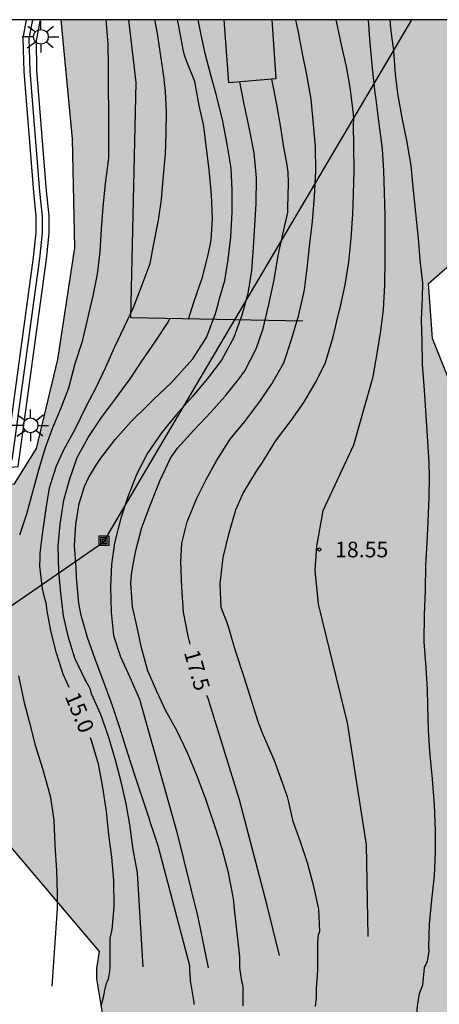
# Model space of a CAD drawing. Units: millimetres. Extents: x 584843 to 585194, y 4793790 to 4794040.
# Drawn here: x 584938 to 584958, y 4793993 to 4794040 of the extents above; entities that cross this region are included whole.
import ezdxf

# ---------------------------------------------------------------- set-up
doc = ezdxf.new("R2010")
doc.units = ezdxf.units.MM
for name, color, linetype in [('010106', 9, 'Continuous'), ('020104', 34, 'Continuous'), ('020204', 9, 'Continuous'), ('020307', 24, 'Continuous'), ('020308', 9, 'Continuous'), ('060142', 4, 'Continuous'), ('070105', 6, 'Continuous'), ('080107', 9, 'Continuous'), ('090216', 9, 'Continuous'), ('100106', 63, 'Continuous'), ('100108', 63, 'Continuous'), ('220104', 9, 'LINEA_ELECTRICA'), ('250206', 9, 'Continuous'), ('990504', 63, 'Continuous')]:
    doc.layers.add(name, color=color, linetype=linetype)
doc.layers.add('020105', color=24, linetype='Continuous', lineweight=30)
doc.styles.add('ARIAL', font='ARIAL.TTF', dxfattribs={"height": 1})
doc.styles.add('ARIALI', font='ARIALI.TTF', dxfattribs={"height": 1})
doc.linetypes.add('LINEA_ELECTRICA', pattern='A,7.5,-0.3,["E",Standard,S=0.25,R=0,X=-0.1,Y=-0.1],-0.3', length=8.1)

# ---------------------------------------------------------------- blocks, each defined once
blk = doc.blocks.new('FAROLA')
for p, q in [((-0.63, 0.51), (-0.255, 0.245)), ((0, 0.355), (0, 0.755)), ((0.605, 0.49), (0.276, 0.223)), ((-0.355, 0), (-0.895, 0)), ((0.355, 0), (0.855, 0)), ((-0.65, -0.52), (-0.255, -0.24)), ((0, -0.355), (0, -0.755)), ((0.585, -0.52), (0.256, -0.246))]:
    blk.add_line(p, q)
blk.add_circle((0, 0), 0.355)
blk = doc.blocks.new('POSTEH')
for points in [[(-0.23, 0.23), (0.23, 0.23), (0.23, -0.23), (-0.23, -0.23), (-0.23, 0.23)], [(-0.145, 0.145), (0.145, 0.145), (0.145, -0.145), (-0.145, -0.145), (-0.145, 0.145)], [(-0.065, 0.065), (0.065, 0.065), (0.065, -0.065), (-0.065, -0.065), (-0.065, 0.065)]]:
    blk.add_lwpolyline(points)
blk = doc.blocks.new('COTAPU')
blk.add_circle((0, 0), 0.075)

msp = doc.modelspace()

# ---------------------------------------------------------------- hatches: boundary and pattern name
at = {"layer": '990504'}
h = msp.add_hatch(color=256, dxfattribs=at)
h.paths.add_polyline_path([(584973.302, 4793958.993), (584973.45, 4793958.917), (584974.006, 4793958.817), (584974.726, 4793958.797), (584975.23, 4793958.845), (584975.906, 4793959.029), (584977.086, 4793959.612), (584978.138, 4793960.34), (584978.998, 4793961.104), (584979.618, 4793961.836), (584980.526, 4793963.216), (584980.686, 4793963.664), (584980.75, 4793964.28), (584980.602, 4793965.8), (584980.598, 4793972.284), (584980.71, 4793973.436), (584980.874, 4793974.044), (584981.154, 4793974.552), (584982.834, 4793977.164), (584983.086, 4793977.672), (584983.37, 4793978.532), (584983.63, 4793978.968), (584984.386, 4793979.936), (584984.962, 4793980.588), (584985.426, 4793981.22), (584985.786, 4793981.536), (584986.51, 4793982.012), (584986.962, 4793982.468), (584987.29, 4793982.916), (584988.258, 4793984.428), (584988.414, 4793984.72), (584988.422, 4793984.84), (584988.754, 4793985.125), (584988.956, 4793985.459), (584989.08, 4793985.851), (584989.152, 4793986.335), (584989.13, 4793987.933), (584989.04, 4793988.329), (584988.9, 4793988.691), (584988.196, 4793989.955), (584988.096, 4793990.343), (584988.126, 4793990.681), (584988.27, 4793990.991), (584988.558, 4793991.389), (584989.518, 4793992.419), (584990.474, 4793993.631), (584990.658, 4793993.899), (584990.8, 4793994.209), (584990.9, 4793994.651), (584990.914, 4793995.145), (584990.693, 4793996.8), (584993.421, 4794002.207), (584994.09, 4794005.077), (584996.481, 4794012.748), (584998.715, 4794017.2), (585000.798, 4794019.693), (585003.424, 4794022.698), (585004.365, 4794024.934), (585004.223, 4794029.203), (585002.999, 4794040.173), (584940.363, 4794040.174), (584940.901, 4794034.463), (584941.011, 4794029.224), (584940.198, 4794023.864), (584939.173, 4794019.603), (584938.115, 4794017.894), (584933.674, 4794017.354), (584928.918, 4794017.404), (584924.956, 4794017.332), (584922.346, 4794016.485), (584921.282, 4794013.565), (584922.133, 4794010.669), (584925.436, 4794008.905), (584936.398, 4794009.131), (584935.056, 4794005.503), (584936.955, 4794001.63), (584942.194, 4793995.458), (584942.059, 4793994.648), (584942.063, 4793994.144), (584942.499, 4793991.548), (584942.843, 4793990.436), (584943.075, 4793989.82), (584943.675, 4793988.524), (584944.103, 4793987.86), (584944.519, 4793987.388), (584944.975, 4793986.952), (584945.691, 4793986.484), (584946.515, 4793986.196), (584948.551, 4793985.772), (584949.603, 4793985.464), (584950.091, 4793985.248), (584950.559, 4793984.984), (584950.963, 4793984.684), (584951.159, 4793984.48), (584951.267, 4793984.192), (584951.231, 4793983.896), (584950.687, 4793982.708), (584950.491, 4793982.144), (584950.419, 4793981.56), (584950.435, 4793980.952), (584950.599, 4793980.316), (584950.943, 4793979.716), (584951.419, 4793979.252), (584951.915, 4793978.976), (584952.411, 4793978.884), (584952.887, 4793978.932), (584954.027, 4793979.432), (584954.467, 4793979.688), (584955.179, 4793980.22), (584956.271, 4793981.176), (584956.839, 4793981.536), (584957.395, 4793981.784), (584957.791, 4793981.844), (584958.203, 4793981.78), (584958.583, 4793981.612), (584958.895, 4793981.392), (584959.135, 4793981.116), (584959.359, 4793980.572), (584959.443, 4793980.156), (584959.463, 4793979.348), (584959.415, 4793979.008), (584959.267, 4793978.516), (584958.771, 4793977.356), (584957.967, 4793975.084), (584957.703, 4793974.02), (584957.615, 4793973.293), (584957.606, 4793972.045), (584957.734, 4793971.417), (584958.018, 4793970.837), (584958.626, 4793970.053), (584958.878, 4793969.793), (584959.302, 4793969.453), (584959.634, 4793969.281), (584959.99, 4793969.165), (584960.602, 4793969.109), (584961.21, 4793969.181), (584961.734, 4793969.369), (584963.846, 4793970.724), (584965.046, 4793971.284), (584965.718, 4793971.52), (584966.366, 4793971.652), (584967.026, 4793971.68), (584967.446, 4793971.652), (584967.974, 4793971.492), (584968.406, 4793971.196), (584968.954, 4793970.712), (584969.798, 4793969.796), (584970.018, 4793969.396), (584970.13, 4793968.784), (584970.098, 4793968.496), (584970.042, 4793968.36), (584969.558, 4793967.44), (584968.77, 4793966.108), (584968.482, 4793965.512), (584968.314, 4793965.053), (584968.21, 4793964.577), (584968.19, 4793963.657), (584968.258, 4793963.221), (584968.398, 4793962.801), (584968.686, 4793962.185), (584969.114, 4793961.553), (584969.514, 4793961.105), (584970.242, 4793960.457), (584970.99, 4793959.945), (584971.87, 4793959.513), (584972.39, 4793959.289)])
h.paths.add_polyline_path([(584969.177, 4794035.235), (584971.779, 4794033.494), (584973.128, 4794032.664), (584974.425, 4794031.074), (584973.955, 4794028.162), (584973.044, 4794025.288), (584969.099, 4794020.395), (584966.29, 4794017.849), (584963.539, 4794015.987), (584959.932, 4794015.744), (584959.615, 4794018.118), (584959.87, 4794020.631), (584958.166, 4794024.881), (584957.979, 4794027.521), (584966.146, 4794034.669)], flags=0)

# ---------------------------------------------------------------- linework, layer by layer
at = {"layer": '010106', "flags": 128}
msp.add_lwpolyline([(584844.075, 4793790.183), (585194.065, 4793790.176), (585194.07, 4794040.169), (584844.08, 4794040.176)], close=True, dxfattribs=at)
at = {"layer": '020104', "flags": 128}
for points, elevation in [([(584942.493, 4794040.174), (584942.594, 4794039.023), (584942.617, 4794037.953), (584942.611, 4794036.887), (584942.618, 4794035.785), (584942.618, 4794034.569), (584942.62, 4794033.528), (584942.47, 4794032.311), (584942.355, 4794031.18), (584942.281, 4794030.13), (584942.207, 4794029.04), (584942.084, 4794027.969), (584941.88, 4794026.919), (584941.62, 4794025.828), (584941.363, 4794024.729), (584941.018, 4794023.666), (584940.713, 4794022.49), (584940.343, 4794021.526), (584939.94, 4794020.584), (584939.59, 4794019.631), (584939.273, 4794018.552), (584938.98, 4794017.501), (584938.687, 4794016.447), (584938.361, 4794015.437)], 14.5), ([(584946.736, 4793992.92), (584946.728, 4793993.012), (584946.718, 4793993.104), (584946.706, 4793993.198), (584946.692, 4793993.292), (584946.678, 4793993.39), (584946.662, 4793993.488), (584946.646, 4793993.588), (584946.628, 4793993.688), (584946.612, 4793993.782), (584946.596, 4793993.874), (584946.566, 4793994.054), (584946.556, 4793994.148), (584946.534, 4793994.556), (584946.53, 4793994.66), (584946.526, 4793994.762), (584945.014, 4794000.536), (584944.645, 4794001.627), (584944.581, 4794001.859), (584944.23, 4794002.914), (584943.905, 4794003.88), (584943.535, 4794005.006), (584943.165, 4794006.187), (584942.813, 4794007.251), (584942.398, 4794008.377), (584941.993, 4794009.494), (584941.623, 4794010.531), (584941.316, 4794011.578), (584941.207, 4794012.177), (584941.087, 4794013.411), (584941.077, 4794013.886), (584941.002, 4794014.95), (584941.062, 4794015.953), (584941.212, 4794016.955), (584941.478, 4794017.779), (584941.674, 4794018.183), (584942.003, 4794018.756), (584942.262, 4794019.133), (584942.94, 4794020.029), (584943.707, 4794020.899), (584944.51, 4794021.67), (584944.805, 4794021.957), (584945.635, 4794022.756), (584946.402, 4794023.59), (584946.67, 4794023.904), (584947.222, 4794024.747), (584947.347, 4794024.953), (584947.756, 4794026.073), (584947.88, 4794026.53), (584947.951, 4794026.789), (584948.199, 4794027.658), (584948.366, 4794028.67), (584948.497, 4794029.735), (584948.557, 4794030.934), (584948.563, 4794032.008), (584948.506, 4794033.055), (584948.333, 4794034.101), (584948.115, 4794035.309), (584947.808, 4794036.543), (584947.537, 4794037.509), (584947.266, 4794038.546), (584947.057, 4794039.53), (584946.935, 4794040.174)], 16), ([(584946.464, 4794025.811), (584946.712, 4794026.62), (584947.135, 4794027.817), (584947.407, 4794028.896), (584947.543, 4794029.601), (584947.618, 4794030.627), (584947.562, 4794031.77), (584947.457, 4794032.981), (584947.321, 4794034.002), (584947.192, 4794035.072), (584946.975, 4794036.056), (584946.765, 4794037.215), (584946.361, 4794038.199), (584946.275, 4794038.466), (584946.214, 4794038.745), (584946.004, 4794039.859), (584945.933, 4794040.174)], 15.5), ([(584952.554, 4793992.812), (584952.57, 4793992.958), (584952.584, 4793993.098), (584952.598, 4793993.236), (584952.602, 4793993.38), (584952.604, 4793993.528), (584952.606, 4793993.604), (584952.608, 4793993.678), (584952.61, 4793993.754), (584952.614, 4793993.83), (584952.618, 4793993.91), (584952.624, 4793993.988), (584952.63, 4793994.072), (584952.638, 4793994.15), (584952.644, 4793994.228), (584952.652, 4793994.304), (584952.658, 4793994.378), (584952.67, 4793994.516), (584952.674, 4793994.644), (584952.674, 4793994.772), (584952.674, 4793994.914), (584952.674, 4793995.03), (584952.674, 4793995.16), (584952.674, 4793995.296), (584952.674, 4793995.428), (584952.674, 4793995.55), (584952.674, 4793995.652), (584952.674, 4793995.77), (584952.674, 4793995.9), (584952.697, 4793996.25), (584952.768, 4793996.438), (584952.711, 4793997.485), (584952.476, 4793998.576), (584952.168, 4793999.711), (584951.843, 4794000.722), (584951.492, 4794001.696), (584951.283, 4794002.626), (584951.22, 4794002.886), (584950.977, 4794003.556), (584950.571, 4794004.656), (584950.067, 4794005.818), (584949.824, 4794006.425), (584949.499, 4794007.463), (584949.13, 4794008.625), (584948.715, 4794009.886), (584948.389, 4794011.039), (584948.317, 4794011.236), (584948.029, 4794011.96), (584947.99, 4794013.096), (584948.121, 4794014.367), (584948.395, 4794015.487), (584948.741, 4794016.65), (584949.079, 4794017.456), (584949.72, 4794018.505), (584949.997, 4794018.908), (584950.638, 4794019.948), (584951.387, 4794020.934), (584951.993, 4794021.804), (584952.581, 4794022.808), (584953.035, 4794023.731), (584953.399, 4794024.949), (584953.682, 4794026.131), (584953.744, 4794026.346), (584953.983, 4794027.456), (584954.159, 4794028.548), (584954.272, 4794029.676), (584954.34, 4794030.848), (584954.374, 4794031.797), (584954.415, 4794032.907), (584954.394, 4794034.124), (584954.383, 4794035.135), (584954.391, 4794035.395), (584954.372, 4794035.654), (584954.217, 4794036.915), (584954.035, 4794037.926), (584953.808, 4794038.963), (584953.564, 4794040.108), (584953.555, 4794040.174)], 18), ([(584955.082, 4794040.174), (584955.139, 4794039.239), (584955.252, 4794038.011), (584955.381, 4794036.792), (584955.443, 4794036.346), (584955.6, 4794035.199), (584955.757, 4794033.972), (584955.817, 4794032.906), (584955.856, 4794031.901), (584955.876, 4794030.774), (584955.878, 4794029.716), (584955.877, 4794028.634), (584955.868, 4794027.451), (584955.799, 4794026.259), (584955.676, 4794025.241), (584955.492, 4794024.163), (584955.309, 4794023.056), (584955.265, 4794022.861), (584954.378, 4794019.759), (584952.915, 4794016.6), (584952.607, 4794014.905), (584952.53, 4794013.749), (584952.683, 4794012.132), (584954.069, 4794006.43), (584954.993, 4794000.574), (584955.07, 4793996.182)], 18.5), ([(584956.119, 4794040.174), (584956.15, 4794039.752), (584956.296, 4794038.688), (584956.37, 4794037.551), (584956.498, 4794036.541), (584956.707, 4794035.387), (584956.916, 4794034.376), (584957.134, 4794033.178), (584957.226, 4794032.14), (584957.346, 4794030.914), (584957.474, 4794029.671), (584957.567, 4794028.651), (584957.686, 4794027.532), (584957.67, 4794026.834), (584957.628, 4794025.769), (584957.658, 4794024.767), (584957.679, 4794023.649), (584957.771, 4794022.396), (584957.855, 4794021.179), (584957.93, 4794019.954), (584957.986, 4794018.916), (584958.005, 4794018.218), (584957.99, 4794017.278), (584957.94, 4794016.079), (584957.889, 4794015.068), (584957.829, 4794013.985), (584957.823, 4794012.794), (584957.773, 4794011.613), (584957.749, 4794010.324), (584957.842, 4794009.072), (584957.916, 4794008.053), (584957.928, 4794007.265), (584957.958, 4794006.093), (584958.023, 4794005.055), (584958.152, 4794003.722), (584958.254, 4794002.497), (584958.302, 4794001.262), (584958.296, 4794000.215), (584958.254, 4793999.087), (584958.123, 4793997.933), (584958.001, 4793996.769), (584957.977, 4793995.677), (584957.986, 4793995.471), (584957.907, 4793994.97), (584957.771, 4793994.68), (584957.681, 4793993.85), (584957.528, 4793993.432), (584957.449, 4793992.969), (584957.395, 4793992.492)], 19), ([(584949.086, 4793992.844), (584949.086, 4793992.94), (584949.086, 4793993.03), (584949.086, 4793993.116), (584949.086, 4793993.2), (584949.086, 4793993.286), (584949.086, 4793993.376), (584949.086, 4793993.468), (584949.086, 4793993.56), (584949.086, 4793993.652), (584949.082, 4793993.744), (584949.07, 4793993.84), (584949.05, 4793993.94), (584949.026, 4793994.04), (584949.004, 4793994.14), (584948.984, 4793994.242), (584948.968, 4793994.346), (584948.954, 4793994.45), (584948.942, 4793994.56), (584948.932, 4793994.668), (584948.926, 4793994.776), (584948.922, 4793994.884), (584948.922, 4793994.988), (584948.922, 4793995.094), (584948.922, 4793995.198), (584948.657, 4793997.626), (584948.639, 4793997.876), (584948.593, 4793998.154), (584948.375, 4793999.227), (584948.077, 4794000.389), (584947.77, 4794001.346), (584947.445, 4794002.338), (584947.292, 4794002.768), (584946.85, 4794003.957), (584946.419, 4794004.993), (584945.897, 4794006.057), (584945.375, 4794007.013), (584944.943, 4794007.942), (584944.511, 4794008.935), (584944.213, 4794010.035), (584944.004, 4794011.027), (584943.769, 4794012.002), (584943.694, 4794013.147), (584943.738, 4794013.684), (584943.941, 4794014.705), (584944.224, 4794015.806), (584944.633, 4794016.908), (584945.104, 4794018.073), (584945.593, 4794019.138), (584945.941, 4794019.613), (584946.726, 4794020.483), (584947.556, 4794021.354), (584948.216, 4794022.107), (584948.858, 4794022.905), (584949.162, 4794023.327), (584949.705, 4794024.384), (584950.051, 4794025.36), (584950.316, 4794026.506), (584950.573, 4794027.688), (584950.766, 4794028.852), (584950.987, 4794029.891), (584951.226, 4794030.93), (584951.234, 4794031.144), (584951.258, 4794032.335), (584951.248, 4794032.871), (584951.157, 4794033.39), (584951.021, 4794034.142), (584950.911, 4794034.902), (584950.693, 4794036.109), (584950.493, 4794037.165), (584950.475, 4794037.236), (584950.454, 4794037.32)], 17), ([(584948.908, 4794037.192), (584949.118, 4794036.127), (584949.357, 4794034.997), (584949.599, 4794033.79), (584949.708, 4794032.583), (584949.695, 4794031.354), (584949.629, 4794030.301), (584949.567, 4794029.238), (584949.484, 4794028.136), (584949.305, 4794027.041), (584949.044, 4794026.043), (584948.646, 4794024.928), (584948.049, 4794023.844), (584947.443, 4794023.044), (584946.656, 4794022.089), (584945.876, 4794021.216), (584945.169, 4794020.355), (584944.499, 4794019.376), (584943.982, 4794018.379), (584943.548, 4794017.279), (584943.218, 4794016.257), (584942.917, 4794015.073), (584942.762, 4794014.027), (584942.729, 4794012.961), (584942.748, 4794011.749), (584942.86, 4794010.618), (584943.204, 4794009.594), (584943.648, 4794008.622), (584944.109, 4794007.566), (584945.907, 4794001.191), (584946.908, 4793997.107), (584947.409, 4793994.674)], 16.5), ([(584944.29, 4793994.718), (584944.013, 4793999.228), (584943.811, 4794000.346), (584943.647, 4794001.553), (584943.478, 4794002.542), (584943.24, 4794003.599), (584942.962, 4794004.648), (584942.647, 4794005.721), (584942.263, 4794006.839), (584941.818, 4794007.827), (584941.765, 4794008.025), (584941.655, 4794008.26), (584941.509, 4794008.498), (584941.011, 4794009.543), (584940.705, 4794010.527), (584940.471, 4794011.572), (584940.334, 4794012.658), (584940.25, 4794013.711), (584940.206, 4794014.915), (584940.305, 4794015.961), (584940.488, 4794017.116), (584940.621, 4794017.627), (584940.761, 4794018.086), (584941.127, 4794019.173), (584941.643, 4794020.123), (584942.297, 4794021.08), (584942.968, 4794021.973), (584943.662, 4794022.944), (584944.223, 4794023.784), (584944.889, 4794024.763), (584945.487, 4794025.66), (584945.531, 4794025.762), (584945.568, 4794025.829)], 15.5), ([(584938.306, 4794008.68), (584938.561, 4794007.473), (584938.823, 4794006.493), (584939.114, 4794005.363), (584939.453, 4794004.245), (584939.711, 4794003.33), (584939.842, 4794002.856), (584940.011, 4794001.75), (584940.051, 4794000.579), (584940.131, 4793999.331), (584940.158, 4793998.225), (584940.168, 4793997.528), (584939.901, 4793993.794)], 14.5)]:
    msp.add_lwpolyline(points, dxfattribs=dict(at, elevation=elevation))
at = {"layer": '020105', "flags": 128}
for points, elevation in [([(584940.736, 4794008.122), (584940.449, 4794008.768), (584940.125, 4794009.779), (584939.853, 4794010.852), (584939.663, 4794011.88), (584939.644, 4794012.122), (584939.581, 4794012.336), (584939.454, 4794012.855), (584939.335, 4794013.955), (584939.352, 4794014.367), (584939.351, 4794014.573), (584939.474, 4794015.593), (584939.641, 4794016.712), (584939.799, 4794017.715), (584940.127, 4794018.763), (584940.483, 4794019.533), (584941.044, 4794020.564), (584941.578, 4794021.638), (584942.032, 4794022.517), (584942.486, 4794023.475), (584942.913, 4794024.443), (584943.376, 4794025.428), (584943.82, 4794026.36), (584944.247, 4794027.444), (584944.629, 4794028.483), (584944.788, 4794029.343), (584945.017, 4794030.56), (584945.167, 4794031.554), (584945.271, 4794032.709), (584945.358, 4794033.729), (584945.391, 4794034.732), (584945.406, 4794035.734), (584945.358, 4794036.736), (584945.285, 4794037.443), (584945.139, 4794038.445), (584944.957, 4794039.607), (584944.856, 4794040.174)], 15), ([(584946.537, 4794010.209), (584946.443, 4794010.591), (584946.225, 4794011.75), (584946.137, 4794012.933), (584946.101, 4794014.161), (584946.148, 4794015.061), (584946.392, 4794016.079), (584946.859, 4794017.206), (584947.315, 4794018.115), (584947.811, 4794019), (584948.469, 4794020.043), (584949.163, 4794020.896), (584949.882, 4794021.859), (584950.464, 4794022.699), (584951.032, 4794023.714), (584951.402, 4794024.834), (584951.764, 4794026.014), (584952.032, 4794027.215), (584952.155, 4794028.232), (584952.262, 4794029.286), (584952.404, 4794030.494), (584952.511, 4794031.698), (584952.572, 4794032.906), (584952.553, 4794034.086), (584952.461, 4794035.143), (584952.34, 4794036.355), (584952.163, 4794037.449), (584951.925, 4794038.559), (584951.735, 4794039.575), (584951.62, 4794040.174)], 17.5), ([(584950.835, 4793995.258), (584950.219, 4793997.723), (584948.91, 4794002.732), (584947.412, 4794007.599), (584947.35, 4794007.74)], 17.5), ([(584941.746, 4794005.732), (584941.8, 4794005.604), (584942.126, 4794004.459), (584942.334, 4794003.333), (584942.516, 4794002.17), (584942.627, 4794001.06), (584942.764, 4793999.978), (584942.873, 4793998.886), (584942.877, 4793997.607), (584942.79, 4793996.506), (584942.684, 4793996.094), (584942.684, 4793996.056), (584942.684, 4793995.912), (584942.684, 4793995.798), (584942.684, 4793995.676), (584942.684, 4793995.55), (584942.684, 4793995.412), (584942.684, 4793995.266), (584942.684, 4793995.118), (584942.684, 4793995.04), (584942.684, 4793994.964), (584942.684, 4793994.886), (584942.684, 4793994.81), (584942.682, 4793994.662), (584942.67, 4793994.526), (584942.65, 4793994.39), (584942.632, 4793994.256), (584942.602, 4793994.134), (584942.562, 4793994.026), (584942.52, 4793993.918), (584942.482, 4793993.798), (584942.448, 4793993.664), (584942.42, 4793993.522), (584942.396, 4793993.392), (584942.374, 4793993.278), (584942.348, 4793993.174), (584942.32, 4793993.076), (584942.286, 4793992.946), (584942.258, 4793992.834)], 15)]:
    msp.add_lwpolyline(points, dxfattribs=dict(at, elevation=elevation))
at = {"layer": '060142'}
msp.add_polyline3d([(584938.673, 4794040.174, 12.378), (584938.509, 4794039.292, 12.115), (584938.558, 4794037.692, 11.813), (584939.021, 4794031.9, 11.815), (584939.141, 4794030.736, 11.815), (584939.139, 4794029.963, 11.817), (584939.016, 4794028.758, 11.817), (584937.684, 4794019.012, 11.699)], dxfattribs=at)
at = {"layer": '070105'}
for points in [[(584930.652, 4794017.971, 10.71), (584938.286, 4794018.732, 11.781), (584939.645, 4794028.683, 11.9), (584939.772, 4794029.931, 11.9), (584939.774, 4794030.768, 11.898), (584939.652, 4794031.958, 11.898), (584939.19, 4794037.743, 11.896), (584939.173, 4794039.17, 12.181), (584939.359, 4794040.174, 12.481)], [(584938.977, 4794040.174, 12.395), (584938.81, 4794039.269, 12.124), (584938.855, 4794037.716, 11.852), (584939.317, 4794031.927, 11.854), (584939.438, 4794030.751, 11.854), (584939.436, 4794029.948, 11.856), (584939.311, 4794028.723, 11.856), (584937.989, 4794019.043, 11.742), (584937.684, 4794019.012, 11.699)], [(584951.95, 4794025.702, 17.929), (584943.698, 4794025.866, 15.088), (584943.955, 4794037.165, 15.088), (584943.601, 4794040.174, 15.133)]]:
    msp.add_polyline3d(points, dxfattribs=at)
at = {"layer": '080107'}
msp.add_polyline3d([(584950.462, 4794040.174, 17.757), (584950.653, 4794037.337, 17.836), (584948.394, 4794037.149, 17.426), (584948.171, 4794040.174, 17.427)], dxfattribs=at)
at = {"layer": '100106', "elevation": 31.631, "flags": 128}
msp.add_lwpolyline([(584942.499, 4793991.548), (584942.063, 4793994.144), (584942.059, 4793994.648), (584942.194, 4793995.458), (584936.955, 4794001.63), (584935.056, 4794005.503), (584936.398, 4794009.131), (584925.436, 4794008.905), (584922.133, 4794010.669), (584921.282, 4794013.565), (584922.346, 4794016.485), (584924.956, 4794017.332), (584928.918, 4794017.404), (584933.674, 4794017.354), (584938.115, 4794017.894), (584939.173, 4794019.603), (584940.198, 4794023.864), (584941.011, 4794029.224), (584940.901, 4794034.463), (584940.363, 4794040.174)], dxfattribs=at)
at = {"layer": '100108', "elevation": 23.159, "flags": 128}
msp.add_lwpolyline([(584969.177, 4794035.235), (584971.779, 4794033.494), (584973.128, 4794032.664), (584974.425, 4794031.074), (584973.955, 4794028.162), (584973.044, 4794025.288), (584969.099, 4794020.395), (584966.29, 4794017.849), (584963.539, 4794015.987), (584959.932, 4794015.744), (584959.615, 4794018.118), (584959.87, 4794020.631), (584958.166, 4794024.881), (584957.979, 4794027.521), (584966.146, 4794034.669)], close=True, dxfattribs=at)
at = {"layer": '220104'}
msp.add_polyline3d([(584957.166, 4794040.174, 29.156), (584942.359, 4794015.078, 23.667), (584886.856, 4793976.728, 14.58)], dxfattribs=at)

# ---------------------------------------------------------------- block references
at = {"layer": '020204', "rotation": 359.9987685839998}
msp.add_blockref('COTAPU', (584952.743, 4794014.749, 18.553), dxfattribs=at)
at = {"layer": '090216', "rotation": 359.9987685839998}
msp.add_blockref('POSTEH', (584942.407, 4794015.174, 15.476), dxfattribs=at)
at = {"layer": '250206', "rotation": 359.9987685839998}
for p in [(584939.381, 4794039.353, 12.265), (584938.885, 4794020.706, 11.79)]:
    msp.add_blockref('FAROLA', p, dxfattribs=at)

# ---------------------------------------------------------------- texts
at = {"layer": '020307', "style": 'ARIALI'}
for s, rotation, p in [('17.5', 286.3118, (584946.236, 4794009.809, 17.5)), ('15.0', 292.6148, (584940.515, 4794007.706, 15))]:
    msp.add_text(s, height=0.75, rotation=rotation, dxfattribs=at).set_placement(p)
at = {"layer": '020308', "style": 'ARIAL'}
msp.add_text('18.55', height=0.75, rotation=359.9988, dxfattribs=at).set_placement((584953.493, 4794014.374, 18.552))

doc.saveas('drawing.dxf')
